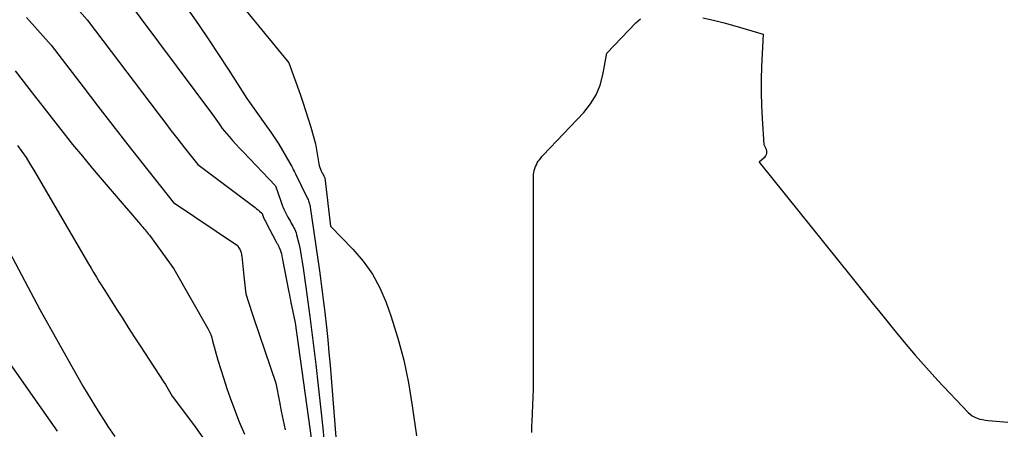
# Model space of a CAD drawing. Units: inches. Extents: x 2609451 to 2612443, y 1504518 to 1507384.
# Drawn here: x 2611243 to 2611334, y 1504735 to 1504773 of the extents above; entities that cross this region are included whole.
import ezdxf

# ---------------------------------------------------------------- set-up
doc = ezdxf.new("R2010")
doc.units = ezdxf.units.IN
doc.header["$MEASUREMENT"] = 0
doc.layers.add('Tile_2735_03_NW_contour_2ft', color=254, linetype='Continuous')

msp = doc.modelspace()

# ---------------------------------------------------------------- linework, layer by layer
at = {"layer": 'Tile_2735_03_NW_contour_2ft'}
for points in [[(2611245.169, 1504777.267, 8032), (2611249.32, 1504772.52, 8032), (2611255.879, 1504763.871, 8032), (2611256.482, 1504763.079, 8032), (2611257.088, 1504762.289, 8032), (2611257.698, 1504761.502, 8032), (2611258.311, 1504760.717, 8032), (2611259.54, 1504759.15, 8032), (2611264.706, 1504755.29, 8032), (2611264.84, 1504755.186, 8032), (2611264.972, 1504755.081, 8032), (2611265.102, 1504754.971, 8032), (2611265.229, 1504754.858, 8032), (2611265.48, 1504754.63, 8032), (2611265.591, 1504754.344, 8032), (2611265.649, 1504754.202, 8032), (2611265.711, 1504754.062, 8032), (2611265.777, 1504753.924, 8032), (2611265.846, 1504753.787, 8032), (2611266.776, 1504752.028, 8032), (2611266.812, 1504751.961, 8032), (2611266.849, 1504751.894, 8032), (2611266.887, 1504751.828, 8032), (2611266.926, 1504751.762, 8032), (2611266.963, 1504751.695, 8032), (2611266.998, 1504751.627, 8032), (2611267.029, 1504751.558, 8032), (2611267.057, 1504751.487, 8032), (2611267.138, 1504751.27, 8032), (2611267.2, 1504751.088, 8032), (2611267.256, 1504750.905, 8032), (2611267.303, 1504750.719, 8032), (2611267.344, 1504750.532, 8032), (2611267.947, 1504747.368, 8032), (2611267.994, 1504747.122, 8032), (2611268.042, 1504746.875, 8032), (2611268.09, 1504746.628, 8032), (2611268.139, 1504746.381, 8032), (2611268.158, 1504746.285, 8032), (2611268.216, 1504745.99, 8032), (2611268.276, 1504745.696, 8032), (2611268.336, 1504745.402, 8032), (2611268.397, 1504745.108, 8032), (2611268.52, 1504744.52, 8032), (2611270.043, 1504733.664, 8032)], [(2611261.644, 1504776.289, 8026), (2611267.94, 1504768.57, 8026), (2611268.979, 1504765.674, 8026), (2611269.243, 1504764.914, 8026), (2611269.497, 1504764.152, 8026), (2611269.737, 1504763.385, 8026), (2611269.966, 1504762.615, 8026), (2611270.41, 1504761.07, 8026), (2611270.719, 1504759.225, 8026), (2611270.754, 1504759.058, 8026), (2611270.8, 1504758.895, 8026), (2611270.86, 1504758.737, 8026), (2611270.929, 1504758.581, 8026), (2611271.008, 1504758.426, 8026), (2611271.046, 1504758.351, 8026), (2611271.086, 1504758.277, 8026), (2611271.126, 1504758.203, 8026), (2611271.167, 1504758.129, 8026), (2611271.251, 1504757.983, 8026), (2611271.262, 1504757.939, 8026), (2611271.8, 1504753.48, 8026), (2611273.87, 1504751.345, 8026), (2611274.822, 1504750.225, 8026), (2611275.666, 1504749.04, 8026), (2611276.349, 1504747.754, 8026), (2611276.926, 1504746.403, 8026), (2611277.359, 1504745.166, 8026), (2611278.005, 1504743.129, 8026), (2611278.566, 1504741.073, 8026), (2611279.001, 1504738.985, 8026), (2611279.351, 1504736.877, 8026), (2611279.728, 1504734.086, 8026)], [(2611252.64, 1504774.87, 8030), (2611260.903, 1504763.786, 8030), (2611261.059, 1504763.573, 8030), (2611261.212, 1504763.358, 8030), (2611261.362, 1504763.141, 8030), (2611261.509, 1504762.921, 8030), (2611261.8, 1504762.48, 8030), (2611262.427, 1504761.755, 8030), (2611262.743, 1504761.394, 8030), (2611263.062, 1504761.037, 8030), (2611263.387, 1504760.685, 8030), (2611263.715, 1504760.335, 8030), (2611266.7, 1504757.2, 8030), (2611267.195, 1504755.782, 8030), (2611267.338, 1504755.403, 8030), (2611267.494, 1504755.029, 8030), (2611267.669, 1504754.665, 8030), (2611267.858, 1504754.306, 8030), (2611268.087, 1504753.893, 8030), (2611268.171, 1504753.745, 8030), (2611268.254, 1504753.597, 8030), (2611268.338, 1504753.448, 8030), (2611268.422, 1504753.3, 8030), (2611268.499, 1504753.15, 8030), (2611268.567, 1504752.996, 8030), (2611268.622, 1504752.836, 8030), (2611268.668, 1504752.673, 8030), (2611268.856, 1504751.874, 8030), (2611268.981, 1504751.308, 8030), (2611269.095, 1504750.74, 8030), (2611269.192, 1504750.168, 8030), (2611269.279, 1504749.595, 8030), (2611269.522, 1504747.817, 8030), (2611269.613, 1504747.14, 8030), (2611269.702, 1504746.463, 8030), (2611269.79, 1504745.785, 8030), (2611269.875, 1504745.107, 8030), (2611270.427, 1504740.682, 8030), (2611270.661, 1504738.722, 8030), (2611270.882, 1504736.76, 8030), (2611271.083, 1504734.796, 8030), (2611271.269, 1504732.831, 8030)], [(2611258.731, 1504773.331, 8028), (2611259.657, 1504772.01, 8028), (2611260.569, 1504770.68, 8028), (2611261.46, 1504769.335, 8028), (2611262.337, 1504767.982, 8028), (2611264.07, 1504765.26, 8028), (2611265.894, 1504762.717, 8028), (2611266.278, 1504762.164, 8028), (2611266.652, 1504761.604, 8028), (2611267.009, 1504761.034, 8028), (2611267.354, 1504760.456, 8028), (2611268.03, 1504759.29, 8028), (2611268.214, 1504758.965, 8028), (2611268.305, 1504758.802, 8028), (2611268.393, 1504758.638, 8028), (2611268.479, 1504758.473, 8028), (2611268.562, 1504758.306, 8028), (2611269.681, 1504756.01, 8028), (2611269.725, 1504755.915, 8028), (2611269.766, 1504755.818, 8028), (2611269.802, 1504755.719, 8028), (2611269.835, 1504755.619, 8028), (2611269.864, 1504755.518, 8028), (2611269.888, 1504755.415, 8028), (2611269.909, 1504755.312, 8028), (2611269.927, 1504755.208, 8028), (2611270.765, 1504749.345, 8028), (2611270.833, 1504748.864, 8028), (2611270.9, 1504748.383, 8028), (2611270.965, 1504747.901, 8028), (2611271.03, 1504747.419, 8028), (2611271.091, 1504746.937, 8028), (2611271.151, 1504746.455, 8028), (2611271.208, 1504745.973, 8028), (2611271.262, 1504745.49, 8028), (2611271.412, 1504744.128, 8028), (2611271.534, 1504742.964, 8028), (2611271.649, 1504741.799, 8028), (2611271.753, 1504740.633, 8028), (2611271.85, 1504739.466, 8028), (2611272.654, 1504729.252, 8028)], [(2611243.715, 1504772.744, 8034), (2611246, 1504770.18, 8034), (2611248.939, 1504766.338, 8034), (2611250.312, 1504764.551, 8034), (2611251.691, 1504762.769, 8034), (2611253.079, 1504760.994, 8034), (2611254.473, 1504759.224, 8034), (2611257.27, 1504755.69, 8034), (2611257.308, 1504755.662, 8034), (2611263.19, 1504751.67, 8034), (2611263.337, 1504751.454, 8034), (2611263.39, 1504751.367, 8034), (2611263.437, 1504751.278, 8034), (2611263.477, 1504751.186, 8034), (2611263.511, 1504751.09, 8034), (2611263.538, 1504750.992, 8034), (2611263.561, 1504750.893, 8034), (2611263.578, 1504750.793, 8034), (2611263.591, 1504750.693, 8034), (2611263.78, 1504748.848, 8034), (2611263.809, 1504748.573, 8034), (2611263.84, 1504748.298, 8034), (2611263.873, 1504748.023, 8034), (2611263.908, 1504747.749, 8034), (2611263.98, 1504747.2, 8034), (2611264.22, 1504746.441, 8034), (2611264.341, 1504746.062, 8034), (2611264.464, 1504745.684, 8034), (2611264.589, 1504745.306, 8034), (2611264.717, 1504744.929, 8034), (2611266.76, 1504738.96, 8034), (2611267.081, 1504737.229, 8034), (2611267.248, 1504736.365, 8034), (2611267.424, 1504735.503, 8034), (2611267.613, 1504734.644, 8034)], [(2611290.377, 1504734.392, 8026), (2611290.39, 1504734.714, 8026), (2611290.404, 1504735.037, 8026), (2611290.42, 1504735.359, 8026), (2611290.462, 1504736.194, 8026), (2611290.494, 1504736.934, 8026), (2611290.519, 1504737.674, 8026), (2611290.532, 1504738.414, 8026), (2611290.538, 1504739.155, 8026), (2611290.541, 1504758.057, 8026), (2611290.55, 1504758.246, 8026), (2611290.572, 1504758.432, 8026), (2611290.611, 1504758.616, 8026), (2611290.663, 1504758.797, 8026), (2611290.733, 1504758.981, 8026), (2611290.807, 1504759.146, 8026), (2611290.894, 1504759.304, 8026), (2611290.99, 1504759.458, 8026), (2611291.097, 1504759.606, 8026), (2611291.208, 1504759.75, 8026), (2611291.325, 1504759.889, 8026), (2611291.448, 1504760.023, 8026), (2611295.202, 1504763.976, 8026), (2611295.821, 1504764.756, 8026), (2611296.337, 1504765.587, 8026), (2611296.7, 1504766.496, 8026), (2611296.962, 1504767.456, 8026), (2611297.32, 1504769.46, 8026), (2611299.997, 1504772.241, 8026), (2611300.442, 1504772.611, 8026)], [(2611306.191, 1504772.722, 8026), (2611307.177, 1504772.499, 8026), (2611308.156, 1504772.249, 8026), (2611309.131, 1504771.981, 8026), (2611311.75, 1504771.22, 8026), (2611311.606, 1504768.22, 8026), (2611311.57, 1504767.019, 8026), (2611311.563, 1504765.819, 8026), (2611311.597, 1504764.619, 8026), (2611311.661, 1504763.419, 8026), (2611311.83, 1504761.02, 8026), (2611312.022, 1504760.568, 8026), (2611312.066, 1504760.353, 8026), (2611312.06, 1504760.15, 8026), (2611311.979, 1504759.964, 8026), (2611311.848, 1504759.789, 8026), (2611311.4, 1504759.39, 8026), (2611319.859, 1504748.835, 8026), (2611320.84, 1504747.612, 8026), (2611321.821, 1504746.39, 8026), (2611322.804, 1504745.167, 8026), (2611323.788, 1504743.946, 8026), (2611324.785, 1504742.737, 8026), (2611325.8, 1504741.544, 8026), (2611326.843, 1504740.374, 8026), (2611327.903, 1504739.219, 8026), (2611330.688, 1504736.255, 8026), (2611330.875, 1504736.084, 8026), (2611331.076, 1504735.935, 8026), (2611331.296, 1504735.816, 8026), (2611331.531, 1504735.72, 8026), (2611331.777, 1504735.648, 8026), (2611332.026, 1504735.589, 8026), (2611332.279, 1504735.547, 8026), (2611332.534, 1504735.516, 8026), (2611334.346, 1504735.361, 8026)], [(2611242.68, 1504767.83, 8036), (2611244.467, 1504765.496, 8036), (2611245.335, 1504764.371, 8036), (2611246.209, 1504763.249, 8036), (2611247.09, 1504762.134, 8036), (2611247.977, 1504761.022, 8036), (2611248.874, 1504759.919, 8036), (2611249.779, 1504758.823, 8036), (2611250.695, 1504757.737, 8036), (2611251.62, 1504756.657, 8036), (2611254.238, 1504753.633, 8036), (2611254.345, 1504753.509, 8036), (2611254.451, 1504753.385, 8036), (2611254.557, 1504753.26, 8036), (2611254.663, 1504753.135, 8036), (2611254.767, 1504753.008, 8036), (2611254.869, 1504752.881, 8036), (2611254.969, 1504752.751, 8036), (2611255.066, 1504752.62, 8036), (2611257.32, 1504749.53, 8036), (2611260.476, 1504744.019, 8036), (2611260.572, 1504743.836, 8036), (2611260.659, 1504743.649, 8036), (2611260.732, 1504743.456, 8036), (2611260.796, 1504743.259, 8036), (2611260.91, 1504742.86, 8036), (2611261.404, 1504741.097, 8036), (2611261.661, 1504740.219, 8036), (2611261.932, 1504739.345, 8036), (2611262.223, 1504738.477, 8036), (2611262.527, 1504737.614, 8036), (2611262.927, 1504736.52, 8036), (2611263.37, 1504735.383, 8036), (2611263.847, 1504734.26, 8036)], [(2611242.894, 1504760.917, 8038), (2611243.289, 1504760.363, 8038), (2611243.671, 1504759.802, 8038), (2611244.035, 1504759.228, 8038), (2611244.388, 1504758.646, 8038), (2611249.443, 1504749.994, 8038), (2611249.689, 1504749.577, 8038), (2611249.937, 1504749.161, 8038), (2611250.188, 1504748.747, 8038), (2611250.441, 1504748.334, 8038), (2611250.95, 1504747.51, 8038), (2611252.028, 1504745.803, 8038), (2611252.569, 1504744.951, 8038), (2611253.113, 1504744.101, 8038), (2611253.66, 1504743.252, 8038), (2611254.209, 1504742.406, 8038), (2611256.408, 1504739.038, 8038), (2611256.54, 1504738.831, 8038), (2611256.67, 1504738.622, 8038), (2611256.795, 1504738.411, 8038), (2611256.918, 1504738.198, 8038), (2611257.16, 1504737.77, 8038), (2611258.579, 1504735.872, 8038), (2611259.282, 1504734.918, 8038), (2611259.976, 1504733.959, 8038)], [(2611238.483, 1504757.944, 8040), (2611244.94, 1504745.77, 8040), (2611248.335, 1504739.722, 8040), (2611248.985, 1504738.592, 8040), (2611249.649, 1504737.471, 8040), (2611250.336, 1504736.364, 8040), (2611251.037, 1504735.266, 8040), (2611251.24, 1504734.956, 8040), (2611251.862, 1504734.026, 8040)], [(2611240.884, 1504742.555, 8042), (2611246.539, 1504734.515, 8042)]]:
    msp.add_polyline3d(points, dxfattribs=at)

doc.saveas('drawing.dxf')
